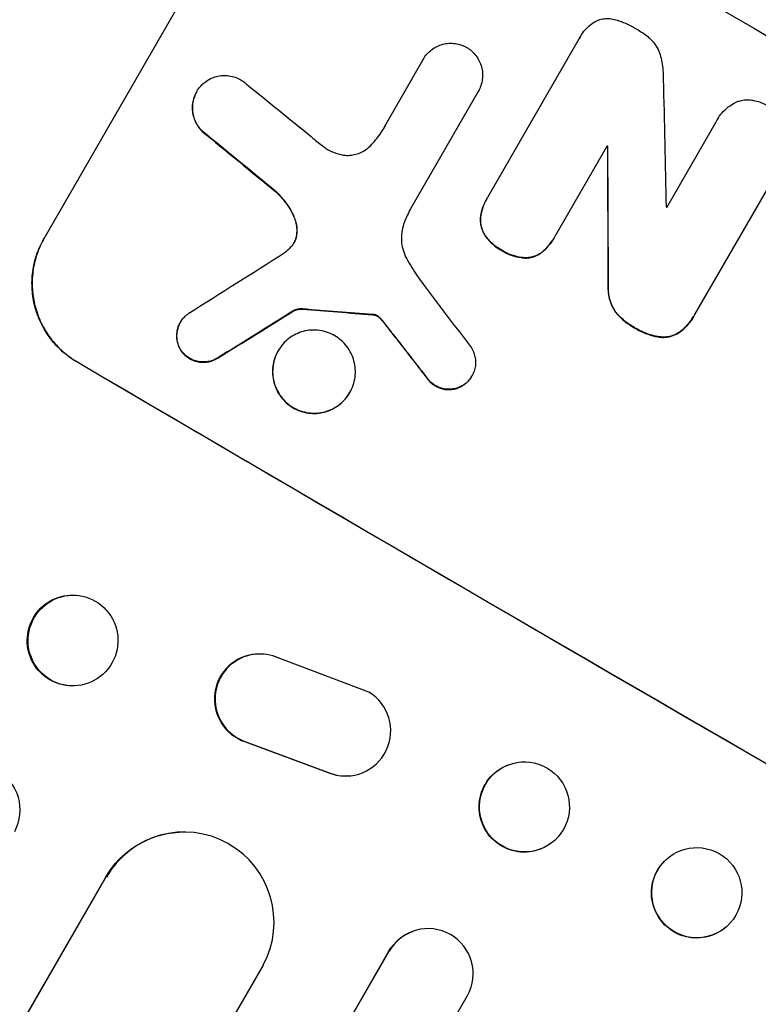
# Model space of a CAD drawing. Units: millimetres. Extents: x -5262 to 6988, y -5815 to 6848.
# Drawn here: x 3996 to 4119, y 5094 to 5258 of the extents above; entities that cross this region are included whole.
import ezdxf

# ---------------------------------------------------------------- set-up
doc = ezdxf.new("R2010")
doc.units = ezdxf.units.MM
doc.header["$LTSCALE"] = 20
doc.linetypes.add('HIDDEN', pattern=[9.525, 6.35, -3.175])
doc.layers.add('2d', color=230, linetype='Continuous')
doc.layers.add('AS-Free_Space_Hatch', color=31, linetype='HIDDEN')

msp = doc.modelspace()

# ---------------------------------------------------------------- hatches: boundary and pattern name
at = {"layer": 'AS-Free_Space_Hatch'}
h = msp.add_hatch(dxfattribs=at)
h.set_pattern_fill('ANSI31', color=256, scale=100, angle=31)
h.paths.add_polyline_path([(-3042.61, 4023.96, 1), (-4774.67, 3023.96), (-4118.12, 1886.8, 1), (-2386.07, 2886.8)])
h.paths.add_polyline_path([(5088.05, 4777.07, 0.414214), (4722.03, 6143.1, 0.414214), (3356, 5777.07), (2306.99, 3960.14, 0.414214), (2673.02, 2594.11, 0.074902), (2950.35, 2485.25, 0.203082), (2646.03, 1766.89), (2646.03, 1350.8, 0.414214), (3646.03, 350.8), (5487.77, 350.8, 0.414214), (6487.77, 1350.8), (6487.77, 1766.89, 0.414214), (5487.77, 2766.89), (3893.72, 2766.89, 0.06067), (4039.05, 2960.14)])

# ---------------------------------------------------------------- linework, layer by layer
at = {"layer": '2d'}
for p, q in [((3999.74, 5221.38), (4037.22, 5286.29)), ((4073.66, 5228.24), (4088.95, 5254.72)), ((4089.12, 5255.05), (4089.15, 5255.09)), ((4056.66, 5240.36), (4062.91, 5251.2)), ((4062.91, 5251.2), (4062.94, 5251.24)), ((4025.17, 5245.81), (4025.2, 5245.85)), ((4072.07, 5245.84), (4060.78, 5226.3)), ((4072.06, 5245.83), (4072.09, 5245.88)), ((4111.9, 5241.16), (4111.93, 5241.21)), ((4103.49, 5226.56), (4111.7, 5240.78)), ((4093.56, 5236.78), (4084.85, 5221.71)), ((4093.63, 5236.68), (4093.65, 5236.73)), ((4122.9, 5234.26), (4108.13, 5208.69)), ((4073.5, 5227.96), (4073.52, 5228.01)), ((4084.7, 5221.43), (4084.72, 5221.48)), ((4041.42, 5209.36), (4041.45, 5209.41)), ((4107.96, 5208.39), (4107.99, 5208.43)), ((4022.44, 5207.38), (4022.46, 5207.42)), ((4038.73, 5202.64), (4038.76, 5202.69)), ((4071.01, 5198.43), (4071.04, 5198.48)), ((4050.66, 5195.67), (4050.69, 5195.71)), ((4005.01, 5161.94), (4005.14, 5161.93)), ((4035.33, 5152.17), (4035.24, 5152.16)), ((4053.86, 5145.8), (4038.33, 5151.69)), ((4003.85, 5146.89), (4003.98, 5146.88)), ((4033.28, 5137.54), (4047.33, 5132.31)), ((4033.38, 5137.54), (4047.43, 5132.32)), ((4076.92, 5133.64), (4076.99, 5133.67)), ((4050.38, 5131.86), (4050.29, 5131.85)), ((4022.14, 5122.49), (4022.24, 5122.49)), ((4082.51, 5119.71), (4082.58, 5119.73)), ((4103.12, 5117.65), (4103.16, 5117.7)), ((3190.85, 3696.18), (4010.02, 5115.02)), ((3191.22, 3696.67), (4010.11, 5115.03)), ((4010.11, 5115.03), (4010.02, 5115.02)), ((4010.12, 5115.02), (4010.11, 5115.03)), ((4113.81, 5107.09), (4113.85, 5107.13)), ((4061.1, 5105.95), (4061.17, 5105.97)), ((3227.57, 3665.71), (4057.2, 5102.66)), ((3227.91, 3666.22), (4057.26, 5102.69)), ((4057.26, 5102.69), (4057.2, 5102.66)), ((4057.26, 5102.69), (4057.26, 5102.69)), ((3216.27, 3680.05), (4036.28, 5100.35)), ((3240.65, 3658.28), (4070.3, 5095.27))]:
    msp.add_line(p, q, dxfattribs=at)
for centre, major_axis, ratio, start_param, end_param in [((4215.74, 5266.18), (951.76, -549.5), 0.052336, -1.707396, -1.434197), ((4135.49, 5127.19), (-48.08, 2112.13), 0.014136, 1.513291, 1.523383), ((4179.09, 5202.7), (-867.08, 694.11), 0.051148, 1.443122, 1.455713), ((4173.21, 5192.52), (-864.58, 700.42), 0.051055, 1.44128, 1.455684), ((4201.1, 5240.82), (951.76, -549.5), 0.052336, -1.653798, -1.653697), ((4123.26, 5106), (-11.09, 2178.23), 0.013322, 1.510698, 1.521371), ((4199.18, 5237.5), (950.9, -549), 0.052336, -1.641452, -1.641345), ((4303.14, 5417.56), (-2002.13, -1272.3), 0.011213, 1.423734, 1.431815), ((4161.27, 5171.84), (-720.99, 946.82), 0.04455, 1.492641, 1.503831), ((4290.97, 5396.48), (-1981.69, -1234.91), 0.011594, 1.430816, 1.437315), ((4205.97, 5249.27), (-1218.05, 87.8), 0.042385, 1.439474, 1.449165), ((4157.27, 5164.91), (-730.87, 931.73), 0.045077, 1.490283, 1.499736), ((4163.31, 5175.38), (951.76, -549.5), 0.052336, -1.707396, -1.434197), ((4004.56, 5154.41), (0.58, 7.53), 0.99174, -2.014471507425335, 4.268713799754251), ((4035.7, 5144.67), (-0.36, 7.49), 0.995602, -0.409315, 2.777532), ((4035.6, 5144.67), (-0.36, 7.49), 0.995602, 0, 2.777532), ((4050.02, 5139.36), (0.36, -7.5), 0.995602, -0.402714, 2.553699), ((3988.27, 5126.18), (0.76, 7.51), 0.991927, -1.967917, 1.145376), ((4079.78, 5126.7), (-2.8, 6.97), 0.99749, -2.474956, 3.808229), ((4049.93, 5139.35), (0.36, -7.5), 0.995602, -0.402714, 0), ((4023.08, 5107.47), (-0.84, 15.02), 0.995453, -2.119379, 0.98911), ((4108.5, 5112.41), (5.35, -5.28), 0.998339, 0.2561502899780957, 6.539335597157682), ((4063.75, 5098.92), (-2.58, 7.05), 0.997675, -2.429065, 0.695231)]:
    msp.add_ellipse(centre, major_axis=major_axis, ratio=ratio, start_param=start_param, end_param=end_param, dxfattribs=at)
at = {"layer": '2d', "extrusion": (0, 0, -1)}
for centre, major_axis, ratio, start_param, end_param in [((4173.21, 5192.52), (-863.8, 699.79), 0.051055, -1.455571, -1.441154), ((4201.1, 5240.82), (-950.9, 549), 0.052336, -1.48782, -1.487719), ((4123.26, 5106), (-11.08, 2176.24), 0.013322, -1.521305, -1.510622), ((4290.97, 5396.48), (-1979.89, -1233.79), 0.011594, -1.437213, -1.430708), ((4205.97, 5249.27), (-1216.95, 87.72), 0.042385, -1.449073, -1.439373), ((4157.27, 5164.91), (-730.21, 930.89), 0.045077, -1.499655, -1.490192), ((4163.31, 5175.38), (-952.63, 550), 0.052336, -1.707271, -1.434322), ((4004.43, 5154.42), (-0.58, -7.53), 0.99174, 0, 3.141593), ((4079.72, 5126.67), (2.8, -6.97), 0.99749, 0, 3.141593), ((4022.98, 5107.46), (-0.84, 15.02), 0.995453, -0.98875, 0), ((4108.46, 5112.37), (5.35, -5.28), 0.998339, 0, 3.141593), ((4063.68, 5098.9), (-2.58, 7.05), 0.997675, -0.695051, 0)]:
    msp.add_ellipse(centre, major_axis=major_axis, ratio=ratio, start_param=start_param, end_param=end_param, dxfattribs=at)
at = {"layer": '2d'}
for points, knots in [([(4088.95, 5254.72), (4089.01, 5254.85), (4089.08, 5254.97), (4089.36, 5255.45), (4089.6, 5255.8), (4090.17, 5256.45), (4090.49, 5256.75), (4091.18, 5257.28), (4091.56, 5257.51), (4091.99, 5257.72), (4092.04, 5257.74), (4092.09, 5257.76)], [19.405851, 19.405851, 19.405851, 19.405851, 19.825526, 19.825526, 21.063308, 21.063308, 22.30109, 22.30109, 23.538871, 23.538871, 23.687934, 23.687934, 23.687934, 23.687934]), ([(4092.09, 5257.76), (4092.18, 5257.79), (4092.27, 5257.82), (4092.66, 5257.92), (4092.98, 5257.98), (4093.64, 5258.02), (4093.97, 5258.01), (4094.63, 5257.92), (4094.95, 5257.84), (4095.31, 5257.71), (4095.36, 5257.7), (4095.42, 5257.68)], [18.507657, 18.507657, 18.507657, 18.507657, 18.7951, 18.7951, 19.736285, 19.736285, 20.677469, 20.677469, 21.618654, 21.618654, 21.777593, 21.777593, 21.777593, 21.777593]), ([(4095.42, 5257.68), (4095.45, 5257.66), (4095.49, 5257.65), (4096.5, 5257.3), (4097.43, 5256.87), (4098.35, 5256.33), (4098.43, 5256.28), (4098.5, 5256.24)], [67.958733, 67.958733, 67.958733, 67.958733, 68.076278, 68.076278, 71.040353, 71.040353, 71.295202, 71.295202, 71.295202, 71.295202]), ([(4098.5, 5256.24), (4098.58, 5256.19), (4098.66, 5256.15), (4099.36, 5255.74), (4099.96, 5255.31), (4100.65, 5254.71), (4100.77, 5254.59), (4100.89, 5254.48)], [51.352742, 51.352742, 51.352742, 51.352742, 51.631237, 51.631237, 53.784303, 53.784303, 54.256047, 54.256047, 54.256047, 54.256047]), ([(4100.89, 5254.48), (4101.07, 5254.3), (4101.24, 5254.11), (4101.64, 5253.57), (4101.86, 5253.22), (4102.21, 5252.49), (4102.35, 5252.11), (4102.46, 5251.72), (4102.46, 5251.72), (4102.46, 5251.71)], [29.593363, 29.593363, 29.593363, 29.593363, 30.31492, 30.31492, 31.48288, 31.48288, 32.65084, 32.65084, 32.673431, 32.673431, 32.673431, 32.673431]), ([(4062.91, 5251.2), (4062.92, 5251.21), (4062.93, 5251.23), (4063.1, 5251.53), (4063.3, 5251.82), (4063.77, 5252.35), (4064.03, 5252.59), (4064.59, 5253.02), (4064.9, 5253.21), (4065.53, 5253.52), (4065.85, 5253.63), (4066.5, 5253.81), (4066.84, 5253.86), (4067.54, 5253.91), (4067.9, 5253.89), (4068.6, 5253.8), (4068.95, 5253.71), (4069.6, 5253.49), (4069.9, 5253.35), (4070.18, 5253.19)], [16.105136, 16.105136, 16.105136, 16.105136, 16.157481, 16.157481, 17.165666, 17.165666, 18.173852, 18.173852, 19.182037, 19.182037, 20.190223, 20.190223, 21.201955, 21.201955, 22.213688, 22.213688, 23.22542, 23.22542, 24.19191, 24.19191, 24.19191, 24.19191]), ([(4070.18, 5253.19), (4070.46, 5253.02), (4070.73, 5252.83), (4071.24, 5252.37), (4071.49, 5252.11), (4071.92, 5251.54), (4072.11, 5251.23), (4072.42, 5250.6), (4072.54, 5250.27), (4072.71, 5249.62), (4072.77, 5249.27), (4072.82, 5248.57), (4072.81, 5248.21), (4072.71, 5247.5), (4072.63, 5247.15), (4072.4, 5246.49), (4072.26, 5246.17), (4072.09, 5245.88), (4072.08, 5245.86), (4072.07, 5245.85), (4072.07, 5245.84)], [-8.044351, -8.044351, -8.044351, -8.044351, -7.078048, -7.078048, -6.064919, -6.064919, -5.051791, -5.051791, -4.038662, -4.038662, -3.028996, -3.028996, -2.019331, -2.019331, -1.009665, -1.009665, 0, 0, 0, 0.043565, 0.043565, 0.043565, 0.043565]), ([(4102.46, 5251.71), (4102.68, 5250.85), (4102.83, 5249.94), (4102.91, 5248.65), (4102.92, 5248.28), (4102.92, 5247.91)], [79.341184, 79.341184, 79.341184, 79.341184, 81.992971, 81.992971, 83.048528, 83.048528, 83.048528, 83.048528]), ([(4025.96, 5246.87), (4026.16, 5247.07), (4026.36, 5247.26), (4026.87, 5247.65), (4027.18, 5247.84), (4027.81, 5248.15), (4028.14, 5248.27), (4028.79, 5248.44), (4029.14, 5248.49), (4029.84, 5248.54), (4030.2, 5248.52), (4030.91, 5248.43), (4031.26, 5248.34), (4031.93, 5248.11), (4032.24, 5247.96), (4032.82, 5247.62), (4033.11, 5247.41), (4033.41, 5247.15), (4033.44, 5247.12), (4033.47, 5247.09)], [17.536676, 17.536676, 17.536676, 17.536676, 18.331905, 18.331905, 19.347988, 19.347988, 20.36407, 20.36407, 21.385754, 21.385754, 22.407438, 22.407438, 23.429122, 23.429122, 24.450805, 24.450805, 25.47213, 25.47213, 25.595535, 25.595535, 25.595535, 25.595535]), ([(4026.11, 5239.26), (4025.92, 5239.44), (4025.75, 5239.64), (4025.37, 5240.14), (4025.18, 5240.45), (4024.87, 5241.09), (4024.75, 5241.42), (4024.57, 5242.08), (4024.51, 5242.43), (4024.47, 5243.14), (4024.48, 5243.5), (4024.57, 5244.21), (4024.65, 5244.57), (4024.88, 5245.24), (4025.03, 5245.56), (4025.37, 5246.15), (4025.57, 5246.43), (4025.86, 5246.76), (4025.91, 5246.82), (4025.96, 5246.87)], [9.465229, 9.465229, 9.465229, 9.465229, 10.219432, 10.219432, 11.243862, 11.243862, 12.268291, 12.268291, 13.287105, 13.287105, 14.305919, 14.305919, 15.324733, 15.324733, 16.343547, 16.343547, 17.35977, 17.35977, 17.583641, 17.583641, 17.583641, 17.583641]), ([(4025.17, 5245.81), (4025.01, 5245.52), (4024.86, 5245.2), (4024.63, 5244.52), (4024.55, 5244.17), (4024.45, 5243.46), (4024.44, 5243.1), (4024.49, 5242.39), (4024.54, 5242.04), (4024.72, 5241.39), (4024.84, 5241.05), (4025.15, 5240.41), (4025.34, 5240.1), (4025.72, 5239.6), (4025.89, 5239.4), (4026.08, 5239.21)], [16.343406, 16.343406, 16.343406, 16.343406, 17.359629, 17.359629, 18.375853, 18.375853, 19.392077, 19.392077, 20.4083, 20.4083, 21.4353, 21.4353, 22.462301, 22.462301, 23.221494, 23.221494, 23.221494, 23.221494]), ([(4115.14, 5244.11), (4115.33, 5244.19), (4115.52, 5244.25), (4116.02, 5244.38), (4116.34, 5244.44), (4117, 5244.48), (4117.33, 5244.47), (4117.75, 5244.41), (4117.83, 5244.4), (4117.91, 5244.38)], [18.343228, 18.343228, 18.343228, 18.343228, 18.933984, 18.933984, 19.881462, 19.881462, 20.82894, 20.82894, 21.067482, 21.067482, 21.067482, 21.067482]), ([(4111.7, 5240.78), (4111.77, 5240.93), (4111.85, 5241.07), (4112.15, 5241.59), (4112.42, 5241.97), (4113.03, 5242.67), (4113.38, 5243), (4114.12, 5243.57), (4114.53, 5243.82), (4115.01, 5244.05), (4115.08, 5244.08), (4115.14, 5244.11)], [20.907876, 20.907876, 20.907876, 20.907876, 21.389674, 21.389674, 22.725033, 22.725033, 24.060391, 24.060391, 25.395749, 25.395749, 25.604514, 25.604514, 25.604514, 25.604514]), ([(4117.91, 5244.38), (4118.31, 5244.31), (4118.69, 5244.2), (4119.59, 5243.89), (4120.08, 5243.67), (4120.57, 5243.38), (4120.62, 5243.35), (4120.66, 5243.33)], [34.965334, 34.965334, 34.965334, 34.965334, 36.104394, 36.104394, 37.676306, 37.676306, 37.824653, 37.824653, 37.824653, 37.824653]), ([(4053.88, 5236.59), (4054.2, 5236.89), (4054.5, 5237.21), (4055.34, 5238.17), (4055.83, 5238.85), (4056.23, 5239.55), (4056.39, 5239.83), (4056.54, 5240.11), (4056.68, 5240.41)], [-3.666754, -3.666754, -3.666754, -3.666754, -2.413707, -2.413707, 0, 0, 0, 0.961806, 0.961806, 0.961806, 0.961806]), ([(4044.25, 5238.35), (4044.35, 5238.26), (4044.45, 5238.17), (4045.11, 5237.59), (4045.69, 5237.12), (4046.28, 5236.68)], [115.426806, 115.426806, 115.426806, 115.426806, 115.79961, 115.79961, 117.967016, 117.967016, 117.967016, 117.967016]), ([(4046.28, 5236.68), (4046.51, 5236.51), (4046.75, 5236.35), (4047.4, 5235.97), (4047.86, 5235.76), (4048.63, 5235.49), (4048.93, 5235.4), (4049.24, 5235.34)], [34.062696, 34.062696, 34.062696, 34.062696, 34.894721, 34.894721, 36.353869, 36.353869, 37.252181, 37.252181, 37.252181, 37.252181]), ([(4049.24, 5235.34), (4049.37, 5235.31), (4049.5, 5235.28), (4049.98, 5235.22), (4050.34, 5235.2), (4051.03, 5235.25), (4051.36, 5235.31), (4052, 5235.47), (4052.32, 5235.59), (4052.94, 5235.89), (4053.24, 5236.08), (4053.64, 5236.39), (4053.76, 5236.49), (4053.88, 5236.59)], [25.47697, 25.47697, 25.47697, 25.47697, 25.860645, 25.860645, 26.858642, 26.858642, 27.856639, 27.856639, 28.847034, 28.847034, 29.837429, 29.837429, 30.283957, 30.283957, 30.283957, 30.283957]), ([(4038.38, 5229.12), (4038.53, 5228.98), (4038.68, 5228.84), (4039.39, 5228.12), (4039.91, 5227.49), (4040.75, 5226.24), (4041.09, 5225.63), (4041.37, 5225)], [20.04085, 20.04085, 20.04085, 20.04085, 20.634888, 20.634888, 22.93288, 22.93288, 24.89749, 24.89749, 24.89749, 24.89749]), ([(4041.4, 5225.05), (4041.36, 5225.13), (4041.32, 5225.21), (4040.91, 5226.06), (4040.47, 5226.79), (4039.49, 5228.08), (4038.97, 5228.65), (4038.41, 5229.17)], [11.780497, 11.780497, 11.780497, 11.780497, 12.04571, 12.04571, 14.470791, 14.470791, 16.647521, 16.647521, 16.647521, 16.647521]), ([(4072.51, 5225.08), (4072.58, 5225.59), (4072.7, 5226.09), (4073.04, 5227.07), (4073.27, 5227.56), (4073.57, 5228.08), (4073.61, 5228.16), (4073.66, 5228.24)], [21.775065, 21.775065, 21.775065, 21.775065, 23.221179, 23.221179, 24.767605, 24.767605, 25.035328, 25.035328, 25.035328, 25.035328]), ([(4073.5, 5227.96), (4073.24, 5227.51), (4073.02, 5227.03), (4072.68, 5226.04), (4072.56, 5225.54), (4072.48, 5225.03)], [24.767517, 24.767517, 24.767517, 24.767517, 26.31394, 26.31394, 27.760055, 27.760055, 27.760055, 27.760055]), ([(4041.37, 5225), (4041.51, 5224.71), (4041.61, 5224.41), (4041.78, 5223.78), (4041.84, 5223.43), (4041.89, 5222.72), (4041.87, 5222.36), (4041.81, 5221.9), (4041.8, 5221.81), (4041.78, 5221.72)], [27.910973, 27.910973, 27.910973, 27.910973, 28.831176, 28.831176, 29.856, 29.856, 30.880823, 30.880823, 31.143865, 31.143865, 31.143865, 31.143865]), ([(4041.81, 5221.77), (4041.83, 5221.86), (4041.84, 5221.95), (4041.9, 5222.41), (4041.91, 5222.77), (4041.86, 5223.49), (4041.8, 5223.84), (4041.64, 5224.46), (4041.53, 5224.76), (4041.4, 5225.05)], [1.786811, 1.786811, 1.786811, 1.786811, 2.053494, 2.053494, 3.080241, 3.080241, 4.106987, 4.106987, 5.019799, 5.019799, 5.019799, 5.019799]), ([(4060.78, 5226.3), (4060.6, 5225.94), (4060.42, 5225.57), (4060.1, 5224.85), (4059.94, 5224.5), (4059.8, 5224.15)], [86.458175, 86.458175, 86.458175, 86.458175, 87.649926, 87.649926, 88.762888, 88.762888, 88.762888, 88.762888]), ([(4072.48, 5225.03), (4072.48, 5225.03), (4072.48, 5225.03), (4072.44, 5224.72), (4072.43, 5224.41), (4072.47, 5223.8), (4072.53, 5223.5), (4072.68, 5222.94), (4072.78, 5222.66), (4072.96, 5222.28), (4073.01, 5222.18), (4073.07, 5222.09)], [15.764256, 15.764256, 15.764256, 15.764256, 15.766842, 15.766842, 16.641903, 16.641903, 17.516963, 17.516963, 18.394137, 18.394137, 18.71004, 18.71004, 18.71004, 18.71004]), ([(4073.1, 5222.13), (4073.04, 5222.23), (4072.99, 5222.33), (4072.81, 5222.7), (4072.7, 5222.99), (4072.55, 5223.55), (4072.5, 5223.85), (4072.46, 5224.46), (4072.47, 5224.77), (4072.51, 5225.08), (4072.51, 5225.08), (4072.51, 5225.08)], [9.323445, 9.323445, 9.323445, 9.323445, 9.639348, 9.639348, 10.516527, 10.516527, 11.391589, 11.391589, 12.266651, 12.266651, 12.269239, 12.269239, 12.269239, 12.269239]), ([(4059.8, 5224.15), (4059.75, 5224.02), (4059.7, 5223.9), (4059.51, 5223.33), (4059.4, 5222.86), (4059.27, 5221.92), (4059.26, 5221.45), (4059.32, 5220.52), (4059.4, 5220.06), (4059.63, 5219.2), (4059.79, 5218.76), (4060.04, 5218.23), (4060.1, 5218.12), (4060.16, 5218.01)], [22.403188, 22.403188, 22.403188, 22.403188, 22.791062, 22.791062, 24.128418, 24.128418, 25.465774, 25.465774, 26.80313, 26.80313, 28.147853, 28.147853, 28.497923, 28.497923, 28.497923, 28.497923]), ([(4040.94, 5220.03), (4040.96, 5220.05), (4040.98, 5220.07), (4041.15, 5220.27), (4041.29, 5220.46), (4041.4, 5220.65), (4041.51, 5220.84), (4041.6, 5221.05), (4041.73, 5221.43), (4041.78, 5221.6), (4041.81, 5221.77)], [-0.752218, -0.752218, -0.752218, -0.752218, -0.6616, -0.6616, 0, 0, 0, 0.660376, 0.660376, 1.151235, 1.151235, 1.151235, 1.151235]), ([(4041.78, 5221.72), (4041.75, 5221.55), (4041.71, 5221.38), (4041.58, 5221.01), (4041.49, 5220.81), (4041.38, 5220.63)], [-1.151234, -1.151234, -1.151234, -1.151234, -0.660377, -0.660377, -0.026349, -0.026349, -0.026349, -0.026349]), ([(4073.07, 5222.09), (4073.2, 5221.89), (4073.33, 5221.69), (4073.78, 5221.1), (4074.12, 5220.73), (4074.87, 5220.08), (4075.27, 5219.79), (4075.78, 5219.49), (4075.9, 5219.43), (4076.01, 5219.37)], [30.568525, 30.568525, 30.568525, 30.568525, 31.238676, 31.238676, 32.660592, 32.660592, 34.082507, 34.082507, 34.467656, 34.467656, 34.467656, 34.467656]), ([(4076.04, 5219.42), (4075.92, 5219.48), (4075.81, 5219.54), (4075.29, 5219.84), (4074.89, 5220.13), (4074.15, 5220.78), (4073.8, 5221.15), (4073.36, 5221.74), (4073.22, 5221.93), (4073.1, 5222.13)], [10.973728, 10.973728, 10.973728, 10.973728, 11.358879, 11.358879, 12.780803, 12.780803, 14.202727, 14.202727, 14.872884, 14.872884, 14.872884, 14.872884]), ([(4084.85, 5221.71), (4084.81, 5221.63), (4084.77, 5221.55), (4084.72, 5221.48), (4084.45, 5221.01), (4084.13, 5220.55), (4083.44, 5219.77), (4083.1, 5219.43), (4082.72, 5219.12)], [-0.262094, -0.262094, -0.262094, -0.262094, 0, 0, 0, 1.618106, 1.618106, 2.99393, 2.99393, 2.99393, 2.99393]), ([(4005.19, 5200.81), (4004.37, 5201.29), (4003.58, 5201.86), (4002.1, 5203.17), (4001.41, 5203.91), (4000.2, 5205.51), (3999.67, 5206.38), (3998.81, 5208.17), (3998.47, 5209.09), (3997.99, 5210.92), (3997.83, 5211.88), (3997.7, 5213.85), (3997.73, 5214.85), (3997.99, 5216.84), (3998.23, 5217.81), (3998.87, 5219.68), (3999.27, 5220.57), (3999.74, 5221.38)], [-22.716961, -22.716961, -22.716961, -22.716961, -19.86175, -19.86175, -17.006539, -17.006539, -14.151328, -14.151328, -11.296117, -11.296117, -8.472088, -8.472088, -5.648058, -5.648058, -2.824029, -2.824029, 0, 0, 0, 0]), ([(3999.77, 5221.43), (3999.3, 5220.61), (3998.89, 5219.73), (3998.25, 5217.86), (3998.02, 5216.88), (3997.76, 5214.9), (3997.73, 5213.9), (3997.85, 5211.93), (3998.02, 5210.97), (3998.5, 5209.14), (3998.83, 5208.21), (3999.7, 5206.42), (4000.22, 5205.56), (4001.43, 5203.96), (4002.12, 5203.22), (4003.61, 5201.91), (4004.4, 5201.33), (4005.21, 5200.86)], [0, 0, 0, 0, 2.824027, 2.824027, 5.648054, 5.648054, 8.472082, 8.472082, 11.296109, 11.296109, 14.151375, 14.151375, 17.006642, 17.006642, 19.861909, 19.861909, 22.717175, 22.717175, 22.717175, 22.717175]), ([(4082.69, 5219.08), (4083.07, 5219.38), (4083.42, 5219.72), (4084.1, 5220.51), (4084.43, 5220.96), (4084.7, 5221.43)], [-2.994112, -2.994112, -2.994112, -2.994112, -1.619709, -1.619709, 0, 0, 0, 0]), ([(4076.01, 5219.37), (4076.11, 5219.3), (4076.22, 5219.24), (4076.75, 5218.93), (4077.22, 5218.71), (4078.2, 5218.37), (4078.72, 5218.25), (4079.45, 5218.15), (4079.67, 5218.13), (4079.88, 5218.11)], [35.54138, 35.54138, 35.54138, 35.54138, 35.900479, 35.900479, 37.399136, 37.399136, 38.897794, 38.897794, 39.501956, 39.501956, 39.501956, 39.501956]), ([(4079.9, 5218.16), (4079.69, 5218.17), (4079.48, 5218.19), (4078.75, 5218.29), (4078.23, 5218.42), (4077.24, 5218.76), (4076.78, 5218.98), (4076.24, 5219.29), (4076.14, 5219.35), (4076.04, 5219.42)], [8.363169, 8.363169, 8.363169, 8.363169, 8.967332, 8.967332, 10.466, 10.466, 11.964668, 11.964668, 12.323769, 12.323769, 12.323769, 12.323769]), ([(4079.88, 5218.11), (4079.99, 5218.11), (4080.1, 5218.12), (4080.5, 5218.14), (4080.79, 5218.19), (4081.34, 5218.34), (4081.62, 5218.44), (4082.15, 5218.7), (4082.41, 5218.86), (4082.66, 5219.05), (4082.68, 5219.06), (4082.69, 5219.08)], [22.762149, 22.762149, 22.762149, 22.762149, 23.075182, 23.075182, 23.931294, 23.931294, 24.783909, 24.783909, 25.636523, 25.636523, 25.69213, 25.69213, 25.69213, 25.69213]), ([(4082.72, 5219.12), (4082.7, 5219.11), (4082.69, 5219.1), (4082.43, 5218.9), (4082.18, 5218.74), (4081.64, 5218.48), (4081.37, 5218.38), (4080.82, 5218.24), (4080.53, 5218.19), (4080.12, 5218.16), (4080.01, 5218.16), (4079.9, 5218.16)], [1.649623, 1.649623, 1.649623, 1.649623, 1.705229, 1.705229, 2.557843, 2.557843, 3.410457, 3.410457, 4.266576, 4.266576, 4.579612, 4.579612, 4.579612, 4.579612]), ([(4060.16, 5218.01), (4060.43, 5217.52), (4060.71, 5217.04), (4061.59, 5215.6), (4062.24, 5214.65), (4062.93, 5213.74)], [140.151651, 140.151651, 140.151651, 140.151651, 141.733596, 141.733596, 144.964198, 144.964198, 144.964198, 144.964198]), ([(4093.73, 5213.47), (4093.71, 5213.18), (4093.71, 5212.9), (4093.76, 5212.16), (4093.84, 5211.71), (4094.06, 5210.87), (4094.22, 5210.44), (4094.58, 5209.69), (4094.78, 5209.36), (4095, 5209.05)], [24.036707, 24.036707, 24.036707, 24.036707, 24.845861, 24.845861, 26.152206, 26.152206, 27.46195, 27.46195, 28.542311, 28.542311, 28.542311, 28.542311]), ([(4095.03, 5209.1), (4094.81, 5209.41), (4094.61, 5209.74), (4094.25, 5210.49), (4094.09, 5210.91), (4093.86, 5211.76), (4093.79, 5212.2), (4093.74, 5212.94), (4093.74, 5213.23), (4093.75, 5213.51)], [13.311258, 13.311258, 13.311258, 13.311258, 14.389239, 14.389239, 15.698156, 15.698156, 17.005334, 17.005334, 17.816864, 17.816864, 17.816864, 17.816864]), ([(4022.57, 5202.73), (4022.48, 5202.88), (4022.39, 5203.04), (4022.18, 5203.46), (4022.08, 5203.74), (4021.94, 5204.29), (4021.89, 5204.58), (4021.85, 5205.17), (4021.86, 5205.47), (4021.94, 5206.06), (4022.01, 5206.36), (4022.2, 5206.91), (4022.32, 5207.18), (4022.6, 5207.67), (4022.77, 5207.91), (4023.16, 5208.35), (4023.38, 5208.56), (4023.7, 5208.8), (4023.78, 5208.86), (4023.87, 5208.92)], [8.850734, 8.850734, 8.850734, 8.850734, 9.360564, 9.360564, 10.214257, 10.214257, 11.060805, 11.060805, 11.907353, 11.907353, 12.753901, 12.753901, 13.600448, 13.600448, 14.44871, 14.44871, 15.296971, 15.296971, 15.589388, 15.589388, 15.589388, 15.589388]), ([(4041.42, 5209.36), (4041.55, 5209.42), (4041.69, 5209.47), (4041.99, 5209.54), (4042.17, 5209.58), (4042.49, 5209.6), (4042.64, 5209.59), (4042.78, 5209.58)], [10.148539, 10.148539, 10.148539, 10.148539, 10.559312, 10.559312, 11.089445, 11.089445, 11.503969, 11.503969, 11.503969, 11.503969]), ([(4042.81, 5209.63), (4042.67, 5209.64), (4042.52, 5209.64), (4042.19, 5209.62), (4042.01, 5209.59), (4041.71, 5209.51), (4041.58, 5209.47), (4041.45, 5209.41)], [5.402185, 5.402185, 5.402185, 5.402185, 5.816716, 5.816716, 6.346855, 6.346855, 6.757623, 6.757623, 6.757623, 6.757623]), ([(4054.49, 5208.67), (4054.54, 5208.67), (4054.59, 5208.67), (4054.68, 5208.66), (4054.71, 5208.65), (4054.75, 5208.64)], [4.6719747, 4.6719747, 4.6719747, 4.6719747, 4.8178878, 4.8178878, 4.916916, 4.916916, 4.916916, 4.916916]), ([(4054.77, 5208.69), (4054.74, 5208.7), (4054.7, 5208.7), (4054.62, 5208.72), (4054.57, 5208.72), (4054.52, 5208.72)], [2.0926557, 2.0926557, 2.0926557, 2.0926557, 2.1911242, 2.1911242, 2.33758, 2.33758, 2.33758, 2.33758]), ([(4054.75, 5208.64), (4054.81, 5208.63), (4054.87, 5208.61), (4055.04, 5208.55), (4055.15, 5208.5), (4055.3, 5208.41), (4055.36, 5208.38), (4055.41, 5208.33)], [7.560409, 7.560409, 7.560409, 7.560409, 7.7459301, 7.7459301, 8.0837077, 8.0837077, 8.2830923, 8.2830923, 8.2830923, 8.2830923]), ([(4055.44, 5208.38), (4055.39, 5208.42), (4055.33, 5208.46), (4055.18, 5208.55), (4055.07, 5208.6), (4054.9, 5208.66), (4054.84, 5208.68), (4054.77, 5208.69)], [2.4950685, 2.4950685, 2.4950685, 2.4950685, 2.6944548, 2.6944548, 3.0322357, 3.0322357, 3.2177581, 3.2177581, 3.2177581, 3.2177581]), ([(4056.01, 5207.84), (4055.9, 5207.97), (4055.77, 5208.1), (4055.58, 5208.27), (4055.51, 5208.33), (4055.44, 5208.38)], [3.8024315, 3.8024315, 3.8024315, 3.8024315, 4.300607, 4.300607, 4.5530548, 4.5530548, 4.5530548, 4.5530548]), ([(4095, 5209.05), (4095.36, 5208.61), (4095.76, 5208.2), (4096.68, 5207.39), (4097.21, 5207.01), (4097.86, 5206.63), (4097.96, 5206.57), (4098.07, 5206.51)], [41.76408, 41.76408, 41.76408, 41.76408, 43.381523, 43.381523, 45.270419, 45.270419, 45.635991, 45.635991, 45.635991, 45.635991]), ([(4098.1, 5206.56), (4097.99, 5206.62), (4097.88, 5206.68), (4097.24, 5207.05), (4096.7, 5207.43), (4095.78, 5208.24), (4095.39, 5208.65), (4095.03, 5209.1)], [14.722004, 14.722004, 14.722004, 14.722004, 15.087574, 15.087574, 16.975254, 16.975254, 18.593787, 18.593787, 18.593787, 18.593787]), ([(4105.75, 5205.84), (4106.19, 5206.18), (4106.6, 5206.57), (4107.35, 5207.43), (4107.69, 5207.9), (4107.96, 5208.39)], [-3.267007, -3.267007, -3.267007, -3.267007, -1.670616, -1.670616, 0, 0, 0, 0]), ([(4108.13, 5208.69), (4108.09, 5208.6), (4108.04, 5208.52), (4107.99, 5208.43), (4107.71, 5207.95), (4107.38, 5207.48), (4106.63, 5206.62), (4106.22, 5206.23), (4105.77, 5205.88)], [-0.292179, -0.292179, -0.292179, -0.292179, 0, 0, 0, 1.669759, 1.669759, 3.266904, 3.266904, 3.266904, 3.266904]), ([(4022.44, 5207.38), (4022.3, 5207.13), (4022.17, 5206.87), (4021.98, 5206.31), (4021.91, 5206.02), (4021.83, 5205.42), (4021.82, 5205.12), (4021.86, 5204.53), (4021.91, 5204.24), (4022.06, 5203.69), (4022.16, 5203.42), (4022.36, 5202.99), (4022.45, 5202.83), (4022.55, 5202.68)], [13.600359, 13.600359, 13.600359, 13.600359, 14.446907, 14.446907, 15.293456, 15.293456, 16.140004, 16.140004, 16.986552, 16.986552, 17.840233, 17.840233, 18.350051, 18.350051, 18.350051, 18.350051]), ([(4055.41, 5208.33), (4055.48, 5208.28), (4055.55, 5208.23), (4055.75, 5208.05), (4055.87, 5207.93), (4055.98, 5207.79)], [15.1157822, 15.1157822, 15.1157822, 15.1157822, 15.3682275, 15.3682275, 15.8663992, 15.8663992, 15.8663992, 15.8663992]), ([(4055.98, 5207.79), (4056.08, 5207.68), (4056.18, 5207.56), (4056.39, 5207.3), (4056.51, 5207.15), (4056.62, 5207)], [18.3714726, 18.3714726, 18.3714726, 18.3714726, 18.8001206, 18.8001206, 19.3312164, 19.3312164, 19.3312164, 19.3312164]), ([(4050.69, 5195.71), (4050.47, 5195.34), (4050.21, 5194.97), (4049.61, 5194.29), (4049.27, 5193.97), (4048.54, 5193.41), (4048.15, 5193.17), (4047.34, 5192.77), (4046.92, 5192.62), (4046.08, 5192.4), (4045.64, 5192.32), (4044.73, 5192.27), (4044.27, 5192.28), (4043.36, 5192.41), (4042.91, 5192.52), (4042.05, 5192.81), (4041.64, 5193.01), (4040.9, 5193.44), (4040.53, 5193.7), (4039.85, 5194.31), (4039.53, 5194.64), (4038.97, 5195.38), (4038.73, 5195.78), (4038.33, 5196.6), (4038.17, 5197.02), (4037.95, 5197.86), (4037.88, 5198.3), (4037.81, 5199.21), (4037.83, 5199.68), (4037.95, 5200.59), (4038.06, 5201.04), (4038.35, 5201.9), (4038.54, 5202.31), (4038.97, 5203.06), (4039.23, 5203.43), (4039.83, 5204.11), (4040.16, 5204.43), (4040.89, 5204.99), (4041.28, 5205.23), (4042.1, 5205.63), (4042.52, 5205.78), (4043.35, 5206), (4043.8, 5206.08), (4044.7, 5206.13), (4045.17, 5206.12), (4046.08, 5205.99), (4046.53, 5205.88), (4047.39, 5205.59), (4047.8, 5205.39), (4048.54, 5204.96), (4048.91, 5204.69), (4049.59, 5204.09), (4049.91, 5203.75), (4050.47, 5203.02), (4050.71, 5202.62), (4051.11, 5201.8), (4051.27, 5201.37), (4051.49, 5200.53), (4051.57, 5200.09), (4051.63, 5199.18), (4051.61, 5198.72), (4051.49, 5197.81), (4051.38, 5197.36), (4051.09, 5196.5), (4050.9, 5196.09), (4050.69, 5195.71)], [0, 0, 0, 0, 1.302767, 1.302767, 2.605533, 2.605533, 3.9083, 3.9083, 5.211067, 5.211067, 6.517915, 6.517915, 7.824763, 7.824763, 9.131611, 9.131611, 10.438459, 10.438459, 11.745754, 11.745754, 13.05305, 13.05305, 14.360346, 14.360346, 15.667642, 15.667642, 16.970704, 16.970704, 18.273767, 18.273767, 19.576829, 19.576829, 20.879892, 20.879892, 22.180969, 22.180969, 23.482047, 23.482047, 24.783125, 24.783125, 26.084202, 26.084202, 27.393482, 27.393482, 28.702762, 28.702762, 30.012043, 30.012043, 31.321323, 31.321323, 32.629927, 32.629927, 33.938532, 33.938532, 35.247137, 35.247137, 36.555741, 36.555741, 37.856751, 37.856751, 39.157761, 39.157761, 40.45877, 40.45877, 41.75978, 41.75978, 41.75978, 41.75978]), ([(4098.07, 5206.51), (4098.18, 5206.45), (4098.28, 5206.38), (4099, 5205.97), (4099.67, 5205.65), (4100.9, 5205.23), (4101.44, 5205.08), (4102, 5204.98)], [50.839997, 50.839997, 50.839997, 50.839997, 51.210254, 51.210254, 53.345866, 53.345866, 54.939125, 54.939125, 54.939125, 54.939125]), ([(4102.02, 5205.03), (4101.47, 5205.13), (4100.93, 5205.27), (4099.7, 5205.7), (4099.03, 5206.01), (4098.31, 5206.43), (4098.2, 5206.49), (4098.1, 5206.56)], [13.338054, 13.338054, 13.338054, 13.338054, 14.932215, 14.932215, 17.066831, 17.066831, 17.437087, 17.437087, 17.437087, 17.437087]), ([(4102, 5204.98), (4102.07, 5204.97), (4102.14, 5204.96), (4102.53, 5204.9), (4102.86, 5204.89), (4103.51, 5204.94), (4103.83, 5204.99), (4104.43, 5205.15), (4104.73, 5205.26), (4105.27, 5205.52), (4105.52, 5205.67), (4105.75, 5205.84)], [23.988393, 23.988393, 23.988393, 23.988393, 24.190058, 24.190058, 25.120866, 25.120866, 26.051674, 26.051674, 26.981418, 26.981418, 27.789535, 27.789535, 27.789535, 27.789535]), ([(4105.77, 5205.88), (4105.54, 5205.72), (4105.3, 5205.57), (4104.75, 5205.3), (4104.45, 5205.19), (4103.86, 5205.03), (4103.54, 5204.98), (4102.89, 5204.94), (4102.56, 5204.95), (4102.16, 5205), (4102.09, 5205.01), (4102.02, 5205.03)], [1.981056, 1.981056, 1.981056, 1.981056, 2.78787, 2.78787, 3.717159, 3.717159, 4.648425, 4.648425, 5.57969, 5.57969, 5.782216, 5.782216, 5.782216, 5.782216]), ([(4022.55, 5202.68), (4022.58, 5202.64), (4022.61, 5202.6), (4022.82, 5202.32), (4023.03, 5202.09), (4023.48, 5201.7), (4023.72, 5201.52), (4024.22, 5201.23), (4024.49, 5201.11), (4025.05, 5200.91), (4025.35, 5200.84), (4025.95, 5200.75), (4026.25, 5200.74), (4026.85, 5200.78), (4027.15, 5200.83), (4027.7, 5200.98), (4027.98, 5201.08), (4028.38, 5201.28), (4028.52, 5201.35), (4028.65, 5201.43)], [18.83414, 18.83414, 18.83414, 18.83414, 18.977404, 18.977404, 19.842143, 19.842143, 20.706883, 20.706883, 21.571393, 21.571393, 22.435903, 22.435903, 23.300414, 23.300414, 24.164924, 24.164924, 25.025734, 25.025734, 25.470581, 25.470581, 25.470581, 25.470581]), ([(4028.68, 5201.48), (4028.55, 5201.4), (4028.41, 5201.32), (4028.01, 5201.12), (4027.73, 5201.02), (4027.18, 5200.88), (4026.88, 5200.83), (4026.29, 5200.79), (4025.98, 5200.8), (4025.38, 5200.88), (4025.08, 5200.95), (4024.51, 5201.15), (4024.24, 5201.28), (4023.75, 5201.57), (4023.51, 5201.74), (4023.06, 5202.14), (4022.85, 5202.37), (4022.63, 5202.65), (4022.6, 5202.69), (4022.57, 5202.73)], [2.13734, 2.13734, 2.13734, 2.13734, 2.577555, 2.577555, 3.43674, 3.43674, 4.302886, 4.302886, 5.169033, 5.169033, 6.035179, 6.035179, 6.901326, 6.901326, 7.767818, 7.767818, 8.634311, 8.634311, 8.774326, 8.774326, 8.774326, 8.774326]), ([(4038.73, 5202.64), (4038.51, 5202.27), (4038.32, 5201.86), (4038.03, 5201), (4037.92, 5200.55), (4037.8, 5199.64), (4037.79, 5199.17), (4037.85, 5198.27), (4037.92, 5197.82), (4038.15, 5196.98), (4038.3, 5196.56), (4038.7, 5195.73), (4038.94, 5195.34), (4039.5, 5194.6), (4039.82, 5194.26), (4040.5, 5193.66), (4040.87, 5193.4), (4041.62, 5192.96), (4042.03, 5192.77), (4042.88, 5192.47), (4043.33, 5192.36), (4044.25, 5192.24), (4044.71, 5192.22), (4045.62, 5192.28), (4046.06, 5192.35), (4046.9, 5192.58), (4047.32, 5192.73), (4048.13, 5193.13), (4048.52, 5193.37), (4049.25, 5193.93), (4049.59, 5194.24), (4050.18, 5194.93), (4050.44, 5195.29), (4050.66, 5195.67)], [20.879786, 20.879786, 20.879786, 20.879786, 22.180865, 22.180865, 23.481943, 23.481943, 24.783021, 24.783021, 26.084099, 26.084099, 27.393365, 27.393365, 28.702631, 28.702631, 30.011897, 30.011897, 31.321162, 31.321162, 32.629754, 32.629754, 33.938345, 33.938345, 35.246937, 35.246937, 36.555528, 36.555528, 37.856538, 37.856538, 39.157549, 39.157549, 40.458559, 40.458559, 41.75957, 41.75957, 41.75957, 41.75957]), ([(4070.94, 5203.15), (4071.03, 5203.01), (4071.11, 5202.86), (4071.31, 5202.45), (4071.41, 5202.17), (4071.56, 5201.62), (4071.61, 5201.33), (4071.65, 5200.74), (4071.64, 5200.44), (4071.56, 5199.84), (4071.49, 5199.55), (4071.3, 5198.99), (4071.18, 5198.72), (4071.04, 5198.48), (4070.9, 5198.23), (4070.73, 5197.99), (4070.34, 5197.55), (4070.12, 5197.34), (4069.79, 5197.09), (4069.7, 5197.03), (4069.61, 5196.97)], [-4.722654, -4.722654, -4.722654, -4.722654, -4.247569, -4.247569, -3.39656, -3.39656, -2.54742, -2.54742, -1.69828, -1.69828, -0.84914, -0.84914, 0, 0, 0, 0.848327, 0.848327, 1.696655, 1.696655, 2.012349, 2.012349, 2.012349, 2.012349]), ([(4063.48, 5198.2), (4063.54, 5198.11), (4063.59, 5198.03), (4063.83, 5197.72), (4064.04, 5197.5), (4064.48, 5197.11), (4064.71, 5196.95), (4065.19, 5196.67), (4065.45, 5196.55), (4066, 5196.35), (4066.29, 5196.28), (4066.87, 5196.21), (4067.17, 5196.19), (4067.75, 5196.23), (4068.03, 5196.28), (4068.57, 5196.42), (4068.84, 5196.52), (4069.27, 5196.73), (4069.43, 5196.82), (4069.58, 5196.92)], [18.095922, 18.095922, 18.095922, 18.095922, 18.380393, 18.380393, 19.216938, 19.216938, 20.053484, 20.053484, 20.889877, 20.889877, 21.72627, 21.72627, 22.562662, 22.562662, 23.399055, 23.399055, 24.233617, 24.233617, 24.759384, 24.759384, 24.759384, 24.759384]), ([(4069.61, 5196.97), (4069.45, 5196.87), (4069.29, 5196.77), (4068.87, 5196.57), (4068.6, 5196.47), (4068.06, 5196.33), (4067.78, 5196.28), (4067.2, 5196.24), (4066.9, 5196.25), (4066.32, 5196.33), (4066.03, 5196.4), (4065.48, 5196.59), (4065.22, 5196.71), (4064.74, 5196.99), (4064.5, 5197.16), (4064.06, 5197.55), (4063.86, 5197.76), (4063.62, 5198.08), (4063.56, 5198.16), (4063.51, 5198.24)], [1.977804, 1.977804, 1.977804, 1.977804, 2.501294, 2.501294, 3.335059, 3.335059, 4.172254, 4.172254, 5.00945, 5.00945, 5.846645, 5.846645, 6.683841, 6.683841, 7.521267, 7.521267, 8.358694, 8.358694, 8.641542, 8.641542, 8.641542, 8.641542]), ([(4069.58, 5196.92), (4069.67, 5196.98), (4069.76, 5197.05), (4070.09, 5197.29), (4070.31, 5197.5), (4070.7, 5197.95), (4070.87, 5198.19), (4071.01, 5198.43)], [-2.012466, -2.012466, -2.012466, -2.012466, -1.698278, -1.698278, -0.849139, -0.849139, 0, 0, 0, 0])]:
    msp.add_open_spline(points, degree=3, knots=knots, dxfattribs=at)
for points in [[(4089.12, 5255.05), (4089.05, 5254.92), (4088.99, 5254.8), (4088.92, 5254.67)], [(4062.91, 5251.2), (4062.9, 5251.18), (4062.89, 5251.17), (4062.88, 5251.15)], [(4072.04, 5245.79), (4072.05, 5245.81), (4072.05, 5245.82), (4072.06, 5245.83)], [(4111.9, 5241.16), (4111.82, 5241.02), (4111.75, 5240.88), (4111.67, 5240.73)], [(4056.66, 5240.36), (4056.52, 5240.08), (4056.37, 5239.8), (4056.21, 5239.53)], [(4039.9, 5219.07), (4040.27, 5219.36), (4040.62, 5219.68), (4040.94, 5220.03)], [(4056.65, 5207.05), (4056.44, 5207.32), (4056.23, 5207.58), (4056.01, 5207.84)]]:
    msp.add_open_spline(points, degree=3, dxfattribs=at)

doc.saveas('drawing.dxf')
